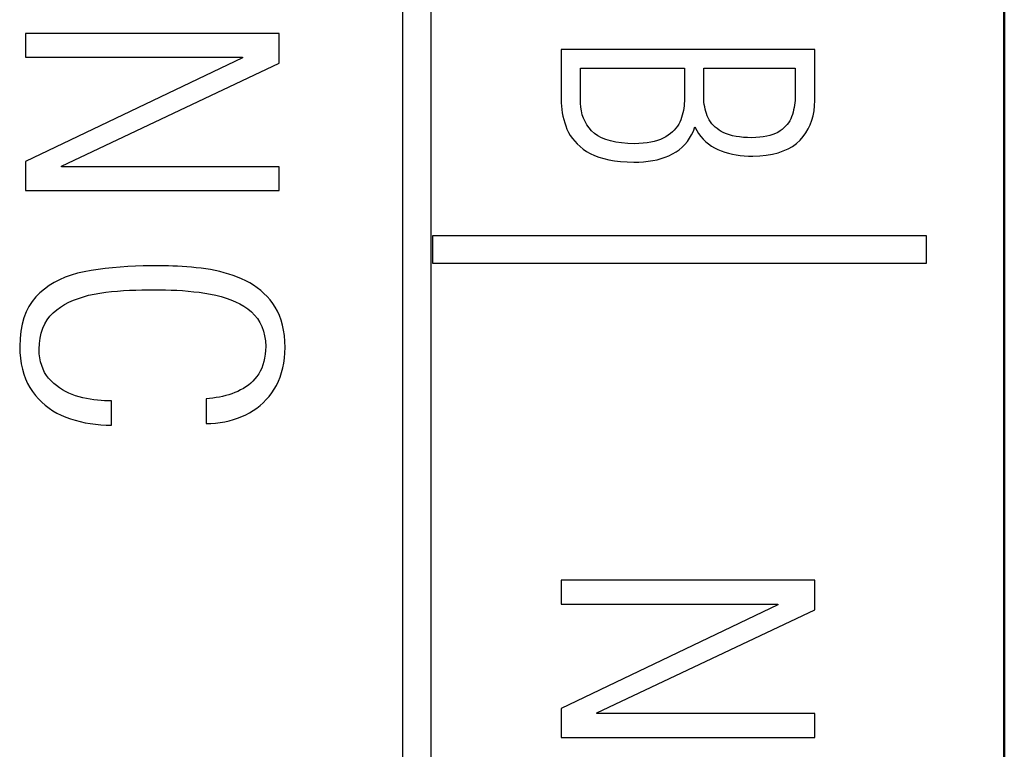
# Model space of a CAD drawing. Units: millimetres. Extents: x 2171 to 3046, y 1134 to 1431.
# Drawn here: x 2786 to 2793, y 1308 to 1313 of the extents above; entities that cross this region are included whole.
import ezdxf

# ---------------------------------------------------------------- set-up
doc = ezdxf.new("R2010")
doc.units = ezdxf.units.MM
doc.layers.add('main', color=5, linetype='Continuous', lineweight=50)
doc.layers.add('size', color=7, linetype='Continuous', lineweight=20)
doc.layers.add('Р“Р°Р»СЊРІРЅРЇРЅР»РµМЃ', color=179, linetype='Continuous')

# ---------------------------------------------------------------- blocks, each defined once
blk = doc.blocks.new('2')
at = {"layer": 'Р“Р°Р»СЊРІРЅРЇРЅР»РµМЃ', "color": 0}
for p, q in [((2718.9411, 1498.4649), (2718.9411, 1585.0486)), ((2719.1411, 1585.0486), (2719.1411, 1498.4649)), ((2718.0643, 1556.0023), (2716.2643, 1556.0023)), ((2716.2643, 1556.0023), (2716.2643, 1555.8327)), ((2718.0643, 1555.7915), (2718.0643, 1556.0023)), ((2720.0643, 1555.8867), (2720.0643, 1555.5538)), ((2721.8643, 1555.8867), (2720.0643, 1555.8867)), ((2721.8643, 1555.5255), (2721.8643, 1555.8867)), ((2716.2643, 1555.8327), (2717.8039, 1555.8327)), ((2717.8039, 1555.8282), (2716.2643, 1555.0925)), ((2716.5185, 1555.0605), (2718.0643, 1555.7915)), ((2717.8039, 1555.8327), (2717.8039, 1555.8282)), ((2720.2018, 1555.5379), (2720.2018, 1555.7557)), ((2720.2018, 1555.7557), (2720.9393, 1555.7557)), ((2720.9393, 1555.7557), (2720.9393, 1555.5379)), ((2721.0768, 1555.5662), (2721.0768, 1555.7557)), ((2721.0768, 1555.7557), (2721.7268, 1555.7557)), ((2721.7268, 1555.7557), (2721.7268, 1555.5786)), ((2721.0768, 1555.5485), (2721.0768, 1555.5662)), ((2721.7268, 1555.5786), (2721.7269, 1555.5609)), ((2720.0643, 1555.5538), (2720.0642, 1555.531)), ((2720.0642, 1555.531), (2720.065, 1555.508)), ((2720.065, 1555.508), (2720.0668, 1555.485)), ((2720.202, 1555.5078), (2720.2018, 1555.5379)), ((2720.2043, 1555.4789), (2720.202, 1555.5078)), ((2720.9387, 1555.504), (2720.9374, 1555.4872)), ((2720.9394, 1555.5209), (2720.9387, 1555.504)), ((2720.9393, 1555.5379), (2720.9394, 1555.5209)), ((2721.0774, 1555.5311), (2721.0768, 1555.5485)), ((2721.0788, 1555.514), (2721.0774, 1555.5311)), ((2721.0809, 1555.4972), (2721.0788, 1555.514)), ((2721.0837, 1555.4807), (2721.0809, 1555.4972)), ((2721.7236, 1555.509), (2721.7213, 1555.4921)), ((2721.7253, 1555.5261), (2721.7236, 1555.509)), ((2721.7264, 1555.5434), (2721.7253, 1555.5261)), ((2721.7269, 1555.5609), (2721.7264, 1555.5434)), ((2721.8633, 1555.4882), (2721.8643, 1555.5255)), ((2720.0668, 1555.485), (2720.0695, 1555.4619)), ((2720.0695, 1555.4619), (2720.0732, 1555.4387)), ((2720.0732, 1555.4387), (2720.0779, 1555.4154)), ((2720.2088, 1555.4513), (2720.2043, 1555.4789)), ((2720.2154, 1555.4249), (2720.2088, 1555.4513)), ((2720.2242, 1555.3997), (2720.2154, 1555.4249)), ((2720.929, 1555.4377), (2720.9248, 1555.4214)), ((2720.9325, 1555.4541), (2720.929, 1555.4377)), ((2720.9353, 1555.4706), (2720.9325, 1555.4541)), ((2720.9374, 1555.4872), (2720.9353, 1555.4706)), ((2721.0871, 1555.4645), (2721.0837, 1555.4807)), ((2721.0913, 1555.4485), (2721.0871, 1555.4645)), ((2721.0962, 1555.4328), (2721.0913, 1555.4485)), ((2721.1018, 1555.4174), (2721.0962, 1555.4328)), ((2721.706, 1555.4263), (2721.7007, 1555.4107)), ((2721.7107, 1555.4425), (2721.706, 1555.4263)), ((2721.7149, 1555.4588), (2721.7107, 1555.4425)), ((2721.7184, 1555.4754), (2721.7149, 1555.4588)), ((2721.7213, 1555.4921), (2721.7184, 1555.4754)), ((2721.8533, 1555.4181), (2721.8596, 1555.4524)), ((2721.8596, 1555.4524), (2721.8633, 1555.4882)), ((2720.0779, 1555.4154), (2720.0835, 1555.392)), ((2720.0835, 1555.392), (2720.0901, 1555.3684)), ((2720.0901, 1555.3684), (2720.0977, 1555.3448)), ((2720.2352, 1555.3757), (2720.2242, 1555.3997)), ((2720.2483, 1555.353), (2720.2352, 1555.3757)), ((2720.2636, 1555.3315), (2720.2483, 1555.353)), ((2720.8993, 1555.3578), (2720.8899, 1555.3431)), ((2720.9074, 1555.3731), (2720.8993, 1555.3578)), ((2720.9143, 1555.3891), (2720.9074, 1555.3731)), ((2720.9199, 1555.4052), (2720.9143, 1555.3891)), ((2720.9248, 1555.4214), (2720.9199, 1555.4052)), ((2721.1083, 1555.4024), (2721.1018, 1555.4174)), ((2721.1159, 1555.388), (2721.1083, 1555.4024)), ((2721.1246, 1555.3742), (2721.1159, 1555.388)), ((2721.1346, 1555.3612), (2721.1246, 1555.3742)), ((2721.1457, 1555.3488), (2721.1346, 1555.3612)), ((2721.6685, 1555.3548), (2721.6576, 1555.3425)), ((2721.6782, 1555.3678), (2721.6685, 1555.3548)), ((2721.6868, 1555.3814), (2721.6782, 1555.3678)), ((2721.6943, 1555.3957), (2721.6868, 1555.3814)), ((2721.7007, 1555.4107), (2721.6943, 1555.3957)), ((2721.8186, 1555.3242), (2721.8328, 1555.354)), ((2721.8328, 1555.354), (2721.8443, 1555.3853)), ((2721.8443, 1555.3853), (2721.8533, 1555.4181)), ((2720.0977, 1555.3448), (2720.1066, 1555.3215)), ((2720.1066, 1555.3215), (2720.1174, 1555.2991)), ((2720.1174, 1555.2991), (2720.1301, 1555.2774)), ((2720.281, 1555.3112), (2720.2636, 1555.3315)), ((2720.3014, 1555.2924), (2720.281, 1555.3112)), ((2720.3251, 1555.2758), (2720.3014, 1555.2924)), ((2720.8403, 1555.2909), (2720.8248, 1555.2795)), ((2720.8545, 1555.303), (2720.8403, 1555.2909)), ((2720.8675, 1555.3157), (2720.8545, 1555.303)), ((2720.8793, 1555.3291), (2720.8675, 1555.3157)), ((2720.8899, 1555.3431), (2720.8793, 1555.3291)), ((2720.991, 1555.2826), (2721.0035, 1555.3093)), ((2721.0035, 1555.3093), (2721.0143, 1555.3377)), ((2721.0143, 1555.3377), (2721.0268, 1555.3138)), ((2721.0268, 1555.3138), (2721.0407, 1555.2914)), ((2721.0407, 1555.2914), (2721.0559, 1555.2706)), ((2721.158, 1555.3371), (2721.1457, 1555.3488)), ((2721.1714, 1555.326), (2721.158, 1555.3371)), ((2721.186, 1555.3156), (2721.1714, 1555.326)), ((2721.2018, 1555.3059), (2721.186, 1555.3156)), ((2721.2194, 1555.2968), (2721.2018, 1555.3059)), ((2721.2386, 1555.2888), (2721.2194, 1555.2968)), ((2721.2594, 1555.2818), (2721.2386, 1555.2888)), ((2721.5665, 1555.2835), (2721.5459, 1555.2771)), ((2721.5854, 1555.291), (2721.5665, 1555.2835)), ((2721.6028, 1555.2997), (2721.5854, 1555.291)), ((2721.6185, 1555.3094), (2721.6028, 1555.2997)), ((2721.6327, 1555.3198), (2721.6185, 1555.3094)), ((2721.6457, 1555.3308), (2721.6327, 1555.3198)), ((2721.6576, 1555.3425), (2721.6457, 1555.3308)), ((2721.7823, 1555.2692), (2721.8017, 1555.2959)), ((2721.8017, 1555.2959), (2721.8186, 1555.3242)), ((2720.1301, 1555.2774), (2720.1446, 1555.2565)), ((2720.1446, 1555.2565), (2720.1611, 1555.2364)), ((2720.1611, 1555.2364), (2720.1794, 1555.2172)), ((2720.1794, 1555.2172), (2720.1996, 1555.1987)), ((2720.3522, 1555.2613), (2720.3251, 1555.2758)), ((2720.3826, 1555.2489), (2720.3522, 1555.2613)), ((2720.4164, 1555.2387), (2720.3826, 1555.2489)), ((2720.4536, 1555.2306), (2720.4164, 1555.2387)), ((2720.4941, 1555.2246), (2720.4536, 1555.2306)), ((2720.538, 1555.2208), (2720.4941, 1555.2246)), ((2720.5852, 1555.2191), (2720.538, 1555.2208)), ((2720.6168, 1555.22), (2720.5852, 1555.2191)), ((2720.6467, 1555.2221), (2720.6168, 1555.22)), ((2720.6749, 1555.2253), (2720.6467, 1555.2221)), ((2720.7014, 1555.2297), (2720.6749, 1555.2253)), ((2720.7262, 1555.2352), (2720.7014, 1555.2297)), ((2720.7492, 1555.2419), (2720.7262, 1555.2352)), ((2720.7706, 1555.2497), (2720.7492, 1555.2419)), ((2720.7902, 1555.2586), (2720.7706, 1555.2497)), ((2720.8081, 1555.2687), (2720.7902, 1555.2586)), ((2720.8248, 1555.2795), (2720.8081, 1555.2687)), ((2720.9241, 1555.194), (2720.9434, 1555.2135)), ((2720.9434, 1555.2135), (2720.9609, 1555.2347)), ((2720.9609, 1555.2347), (2720.9768, 1555.2578)), ((2720.9768, 1555.2578), (2720.991, 1555.2826)), ((2721.0559, 1555.2706), (2721.0726, 1555.2513)), ((2721.0726, 1555.2513), (2721.0907, 1555.2336)), ((2721.0907, 1555.2336), (2721.1101, 1555.2174)), ((2721.1101, 1555.2174), (2721.131, 1555.2028)), ((2721.2819, 1555.2758), (2721.2594, 1555.2818)), ((2721.3059, 1555.2709), (2721.2819, 1555.2758)), ((2721.3316, 1555.267), (2721.3059, 1555.2709)), ((2721.359, 1555.2642), (2721.3316, 1555.267)), ((2721.3879, 1555.2624), (2721.359, 1555.2642)), ((2721.4185, 1555.2616), (2721.3879, 1555.2624)), ((2721.4472, 1555.2625), (2721.4185, 1555.2616)), ((2721.4743, 1555.2645), (2721.4472, 1555.2625)), ((2721.4998, 1555.2676), (2721.4743, 1555.2645)), ((2721.5237, 1555.2718), (2721.4998, 1555.2676)), ((2721.5459, 1555.2771), (2721.5237, 1555.2718)), ((2721.7068, 1555.2005), (2721.735, 1555.2209)), ((2721.735, 1555.2209), (2721.7602, 1555.2439)), ((2721.7602, 1555.2439), (2721.7823, 1555.2692)), ((2720.1996, 1555.1987), (2720.2216, 1555.1811)), ((2720.2216, 1555.1811), (2720.2456, 1555.1642)), ((2720.2456, 1555.1642), (2720.2718, 1555.1489)), ((2720.2718, 1555.1489), (2720.3008, 1555.1352)), ((2720.8303, 1555.134), (2720.856, 1555.1465)), ((2720.856, 1555.1465), (2720.8804, 1555.1605)), ((2720.8804, 1555.1605), (2720.9031, 1555.1764)), ((2720.9031, 1555.1764), (2720.9241, 1555.194)), ((2721.131, 1555.2028), (2721.1532, 1555.1898)), ((2721.1532, 1555.1898), (2721.1768, 1555.1784)), ((2721.1768, 1555.1784), (2721.2016, 1555.1681)), ((2721.2016, 1555.1681), (2721.2271, 1555.1591)), ((2721.2271, 1555.1591), (2721.2533, 1555.1514)), ((2721.2533, 1555.1514), (2721.2801, 1555.1448)), ((2721.2801, 1555.1448), (2721.3077, 1555.1395)), ((2721.5204, 1555.1375), (2721.5638, 1555.1449)), ((2721.5638, 1555.1449), (2721.6041, 1555.1549)), ((2721.6041, 1555.1549), (2721.6413, 1555.1675)), ((2721.6413, 1555.1675), (2721.6756, 1555.1827)), ((2721.6756, 1555.1827), (2721.7068, 1555.2005)), ((2716.2643, 1555.0925), (2716.2643, 1554.8863)), ((2720.3008, 1555.1352), (2720.3326, 1555.1233)), ((2720.3326, 1555.1233), (2720.3671, 1555.1131)), ((2720.3671, 1555.1131), (2720.4043, 1555.1047)), ((2720.4043, 1555.1047), (2720.4444, 1555.0979)), ((2720.4444, 1555.0979), (2720.4872, 1555.0929)), ((2720.4872, 1555.0929), (2720.5327, 1555.0896)), ((2720.5327, 1555.0896), (2720.581, 1555.0881)), ((2720.581, 1555.0881), (2720.6164, 1555.0886)), ((2720.6164, 1555.0886), (2720.6506, 1555.0906)), ((2720.6506, 1555.0906), (2720.6836, 1555.0941)), ((2720.6836, 1555.0941), (2720.7153, 1555.0991)), ((2720.7153, 1555.0991), (2720.7459, 1555.1056)), ((2720.7459, 1555.1056), (2720.7752, 1555.1136)), ((2720.7752, 1555.1136), (2720.8034, 1555.1231)), ((2720.8034, 1555.1231), (2720.8303, 1555.134)), ((2721.3077, 1555.1395), (2721.3359, 1555.1354)), ((2721.3359, 1555.1354), (2721.3648, 1555.1326)), ((2721.3648, 1555.1326), (2721.3945, 1555.131)), ((2721.3945, 1555.131), (2721.4248, 1555.1306)), ((2721.4248, 1555.1306), (2721.4741, 1555.1327)), ((2721.4741, 1555.1327), (2721.5204, 1555.1375)), ((2716.5185, 1555.0559), (2716.5185, 1555.0605)), ((2718.0643, 1555.0559), (2716.5185, 1555.0559)), ((2718.0643, 1554.8863), (2718.0643, 1555.0559)), ((2716.2643, 1554.8863), (2718.0643, 1554.8863)), ((2719.1551, 1554.5688), (2722.6551, 1554.5688)), ((2719.1551, 1554.3689), (2719.1551, 1554.5688)), ((2722.6551, 1554.5688), (2722.6551, 1554.3689)), ((2716.6801, 1554.3108), (2716.6333, 1554.2997)), ((2716.7289, 1554.3196), (2716.6801, 1554.3108)), ((2716.7792, 1554.3271), (2716.7289, 1554.3196)), ((2716.8303, 1554.3336), (2716.7792, 1554.3271)), ((2716.8824, 1554.3392), (2716.8303, 1554.3336)), ((2716.9354, 1554.3437), (2716.8824, 1554.3392)), ((2716.9893, 1554.3473), (2716.9354, 1554.3437)), ((2717.0442, 1554.3499), (2716.9893, 1554.3473)), ((2717.1, 1554.3515), (2717.0442, 1554.3499)), ((2717.1567, 1554.3521), (2717.1, 1554.3515)), ((2717.2143, 1554.3517), (2717.1567, 1554.3521)), ((2717.2459, 1554.3518), (2717.2143, 1554.3517)), ((2717.2777, 1554.3514), (2717.2459, 1554.3518)), ((2717.3099, 1554.3506), (2717.2777, 1554.3514)), ((2717.3425, 1554.3492), (2717.3099, 1554.3506)), ((2717.3753, 1554.3475), (2717.3425, 1554.3492)), ((2717.4086, 1554.3452), (2717.3753, 1554.3475)), ((2717.4421, 1554.3425), (2717.4086, 1554.3452)), ((2717.476, 1554.3393), (2717.4421, 1554.3425)), ((2717.5102, 1554.3357), (2717.476, 1554.3393)), ((2717.544, 1554.3311), (2717.5102, 1554.3357)), ((2717.5774, 1554.3256), (2717.544, 1554.3311)), ((2717.6103, 1554.3191), (2717.5774, 1554.3256)), ((2717.6427, 1554.3117), (2717.6103, 1554.3191)), ((2717.6747, 1554.3033), (2717.6427, 1554.3117)), ((2722.6551, 1554.3689), (2719.1551, 1554.3689)), ((2716.5061, 1554.2536), (2716.4679, 1554.2338)), ((2716.5463, 1554.2711), (2716.5061, 1554.2536)), ((2716.5888, 1554.2865), (2716.5463, 1554.2711)), ((2716.6333, 1554.2997), (2716.5888, 1554.2865)), ((2717.7061, 1554.2939), (2717.6747, 1554.3033)), ((2717.7371, 1554.2836), (2717.7061, 1554.2939)), ((2717.7676, 1554.2723), (2717.7371, 1554.2836)), ((2717.7977, 1554.26), (2717.7676, 1554.2723)), ((2717.8273, 1554.2466), (2717.7977, 1554.26)), ((2717.8557, 1554.2317), (2717.8273, 1554.2466)), ((2716.3981, 1554.1878), (2716.3664, 1554.1615)), ((2716.4319, 1554.2119), (2716.3981, 1554.1878)), ((2716.4679, 1554.2338), (2716.4319, 1554.2119)), ((2716.833, 1554.1646), (2716.875, 1554.1693)), ((2716.875, 1554.1693), (2716.9173, 1554.1733)), ((2716.9173, 1554.1733), (2716.96, 1554.1765)), ((2716.96, 1554.1765), (2717.003, 1554.1791)), ((2717.003, 1554.1791), (2717.0465, 1554.1809)), ((2717.0465, 1554.1809), (2717.0902, 1554.182)), ((2717.0902, 1554.182), (2717.1344, 1554.1824)), ((2717.1344, 1554.1824), (2717.1789, 1554.1821)), ((2717.1789, 1554.1821), (2717.2187, 1554.1824)), ((2717.2187, 1554.1824), (2717.2585, 1554.182)), ((2717.2585, 1554.182), (2717.2983, 1554.1808)), ((2717.2983, 1554.1808), (2717.3381, 1554.179)), ((2717.3381, 1554.179), (2717.3779, 1554.1765)), ((2717.3779, 1554.1765), (2717.4177, 1554.1732)), ((2717.4177, 1554.1732), (2717.4575, 1554.1692)), ((2717.4575, 1554.1692), (2717.4974, 1554.1646)), ((2717.8827, 1554.2153), (2717.8557, 1554.2317)), ((2717.9086, 1554.1974), (2717.8827, 1554.2153)), ((2717.9331, 1554.1781), (2717.9086, 1554.1974)), ((2717.9564, 1554.1572), (2717.9331, 1554.1781)), ((2716.3111, 1554.1003), (2716.2884, 1554.0647)), ((2716.3371, 1554.1326), (2716.3111, 1554.1003)), ((2716.3664, 1554.1615), (2716.3371, 1554.1326)), ((2716.5726, 1554.0938), (2716.605, 1554.1086)), ((2716.605, 1554.1086), (2716.639, 1554.1218)), ((2716.639, 1554.1218), (2716.6746, 1554.1335)), ((2716.6746, 1554.1335), (2716.7119, 1554.1436)), ((2716.7119, 1554.1436), (2716.7509, 1554.1522)), ((2716.7509, 1554.1522), (2716.7914, 1554.1592)), ((2716.7914, 1554.1592), (2716.833, 1554.1646)), ((2717.4974, 1554.1646), (2717.5373, 1554.1592)), ((2717.5373, 1554.1592), (2717.5768, 1554.1526)), ((2717.5768, 1554.1526), (2717.615, 1554.1445)), ((2717.615, 1554.1445), (2717.6517, 1554.135)), ((2717.6517, 1554.135), (2717.6869, 1554.1239)), ((2717.6869, 1554.1239), (2717.7207, 1554.1115)), ((2717.7207, 1554.1115), (2717.7531, 1554.0975)), ((2717.7531, 1554.0975), (2717.784, 1554.0821)), ((2717.9783, 1554.1349), (2717.9564, 1554.1572)), ((2717.9991, 1554.1111), (2717.9783, 1554.1349)), ((2718.0185, 1554.0859), (2717.9991, 1554.1111)), ((2716.2691, 1554.0258), (2716.2531, 1553.9835)), ((2716.2884, 1554.0647), (2716.2691, 1554.0258)), ((2716.4597, 1554.0188), (2716.4852, 1554.04)), ((2716.4852, 1554.04), (2716.5127, 1554.0595)), ((2716.5127, 1554.0595), (2716.5418, 1554.0774)), ((2716.5418, 1554.0774), (2716.5726, 1554.0938)), ((2717.784, 1554.0821), (2717.8134, 1554.0652)), ((2717.8134, 1554.0652), (2717.8414, 1554.0469)), ((2717.8414, 1554.0469), (2717.8671, 1554.0264)), ((2717.8671, 1554.0264), (2717.89, 1554.0036)), ((2718.0363, 1554.0592), (2718.0185, 1554.0859)), ((2718.0521, 1554.0305), (2718.0363, 1554.0592)), ((2718.0659, 1553.9999), (2718.0521, 1554.0305)), ((2716.2531, 1553.9835), (2716.2405, 1553.9379)), ((2716.4007, 1553.9403), (2716.4175, 1553.9689)), ((2716.4175, 1553.9689), (2716.4372, 1553.995)), ((2716.4372, 1553.995), (2716.4597, 1554.0188)), ((2717.89, 1554.0036), (2717.9099, 1553.9786)), ((2717.9099, 1553.9786), (2717.9269, 1553.9513)), ((2718.0777, 1553.9672), (2718.0659, 1553.9999)), ((2718.0874, 1553.9326), (2718.0777, 1553.9672)), ((2716.2312, 1553.889), (2716.2253, 1553.8367)), ((2716.2405, 1553.9379), (2716.2312, 1553.889)), ((2716.3759, 1553.8757), (2716.3869, 1553.9092)), ((2716.3869, 1553.9092), (2716.4007, 1553.9403)), ((2717.9269, 1553.9513), (2717.941, 1553.9218)), ((2717.941, 1553.9218), (2717.9522, 1553.89)), ((2717.9522, 1553.89), (2717.9606, 1553.8559)), ((2718.0951, 1553.896), (2718.0874, 1553.9326)), ((2718.1007, 1553.8574), (2718.0951, 1553.896)), ((2716.2253, 1553.8367), (2716.2227, 1553.7811)), ((2716.3625, 1553.8013), (2716.3677, 1553.8397)), ((2716.3677, 1553.8397), (2716.3759, 1553.8757)), ((2717.9606, 1553.8559), (2717.966, 1553.8196)), ((2717.966, 1553.8196), (2717.9685, 1553.7811)), ((2718.1044, 1553.8168), (2718.1007, 1553.8574)), ((2718.106, 1553.7742), (2718.1044, 1553.8168)), ((2716.2227, 1553.7811), (2716.2243, 1553.7381)), ((2716.3602, 1553.7605), (2716.3625, 1553.8013)), ((2716.3619, 1553.7291), (2716.3602, 1553.7605)), ((2717.9674, 1553.7522), (2717.9648, 1553.7247)), ((2717.9685, 1553.7811), (2717.9674, 1553.7522)), ((2718.1046, 1553.7357), (2718.106, 1553.7742)), ((2716.2243, 1553.7381), (2716.2281, 1553.6969)), ((2716.2281, 1553.6969), (2716.234, 1553.6576)), ((2716.3656, 1553.6994), (2716.3619, 1553.7291)), ((2716.3712, 1553.6712), (2716.3656, 1553.6994)), ((2717.9608, 1553.6984), (2717.9553, 1553.6734)), ((2717.9648, 1553.7247), (2717.9608, 1553.6984)), ((2718.0965, 1553.6627), (2718.1015, 1553.6985)), ((2718.1015, 1553.6985), (2718.1046, 1553.7357)), ((2716.234, 1553.6576), (2716.242, 1553.6201)), ((2716.242, 1553.6201), (2716.2522, 1553.5844)), ((2716.3787, 1553.6447), (2716.3712, 1553.6712)), ((2716.3882, 1553.6197), (2716.3787, 1553.6447)), ((2716.3996, 1553.5963), (2716.3882, 1553.6197)), ((2717.9301, 1553.6063), (2717.9188, 1553.5865)), ((2717.9399, 1553.6273), (2717.9301, 1553.6063)), ((2717.9483, 1553.6497), (2717.9399, 1553.6273)), ((2717.9553, 1553.6734), (2717.9483, 1553.6497)), ((2718.0812, 1553.5951), (2718.0898, 1553.6282)), ((2718.0898, 1553.6282), (2718.0965, 1553.6627)), ((2716.2522, 1553.5844), (2716.2645, 1553.5506)), ((2716.2645, 1553.5506), (2716.279, 1553.5187)), ((2716.413, 1553.5746), (2716.3996, 1553.5963)), ((2716.4283, 1553.5544), (2716.413, 1553.5746)), ((2716.4456, 1553.5359), (2716.4283, 1553.5544)), ((2717.8922, 1553.5511), (2717.8775, 1553.5353)), ((2717.906, 1553.568), (2717.8922, 1553.5511)), ((2717.9188, 1553.5865), (2717.906, 1553.568)), ((2718.0587, 1553.533), (2718.0708, 1553.5634)), ((2718.0708, 1553.5634), (2718.0812, 1553.5951)), ((2716.279, 1553.5187), (2716.2956, 1553.4885)), ((2716.2956, 1553.4885), (2716.3143, 1553.4602)), ((2716.4643, 1553.5184), (2716.4456, 1553.5359)), ((2716.4839, 1553.5023), (2716.4643, 1553.5184)), ((2716.5043, 1553.4873), (2716.4839, 1553.5023)), ((2716.5257, 1553.4736), (2716.5043, 1553.4873)), ((2716.5479, 1553.4611), (2716.5257, 1553.4736)), ((2717.7907, 1553.4716), (2717.7707, 1553.462)), ((2717.8099, 1553.4823), (2717.7907, 1553.4716)), ((2717.8281, 1553.494), (2717.8099, 1553.4823)), ((2717.8455, 1553.5067), (2717.8281, 1553.494)), ((2717.862, 1553.5205), (2717.8455, 1553.5067)), ((2717.8775, 1553.5353), (2717.862, 1553.5205)), ((2718.0115, 1553.4504), (2718.0289, 1553.4763)), ((2718.0289, 1553.4763), (2718.0447, 1553.504)), ((2718.0447, 1553.504), (2718.0587, 1553.533)), ((2716.3143, 1553.4602), (2716.3348, 1553.4336)), ((2716.3348, 1553.4336), (2716.3566, 1553.4086)), ((2716.3566, 1553.4086), (2716.3799, 1553.3852)), ((2716.571, 1553.4499), (2716.5479, 1553.4611)), ((2716.595, 1553.4399), (2716.571, 1553.4499)), ((2716.6198, 1553.4311), (2716.595, 1553.4399)), ((2716.6456, 1553.4236), (2716.6198, 1553.4311)), ((2716.6717, 1553.4169), (2716.6456, 1553.4236)), ((2716.6977, 1553.4111), (2716.6717, 1553.4169)), ((2716.7235, 1553.4061), (2716.6977, 1553.4111)), ((2716.7491, 1553.4019), (2716.7235, 1553.4061)), ((2716.7746, 1553.3986), (2716.7491, 1553.4019)), ((2716.7999, 1553.3961), (2716.7746, 1553.3986)), ((2716.825, 1553.3945), (2716.7999, 1553.3961)), ((2717.5696, 1553.4115), (2717.5456, 1553.4098)), ((2717.5456, 1553.4098), (2717.5456, 1553.2334)), ((2717.5933, 1553.4139), (2717.5696, 1553.4115)), ((2717.6167, 1553.4172), (2717.5933, 1553.4139)), ((2717.6397, 1553.4212), (2717.6167, 1553.4172)), ((2717.6624, 1553.426), (2717.6397, 1553.4212)), ((2717.6848, 1553.4317), (2717.6624, 1553.426)), ((2717.7068, 1553.4381), (2717.6848, 1553.4317)), ((2717.7284, 1553.4453), (2717.7068, 1553.4381)), ((2717.7498, 1553.4534), (2717.7284, 1553.4453)), ((2717.7707, 1553.462), (2717.7498, 1553.4534)), ((2717.9516, 1553.3814), (2717.9728, 1553.403)), ((2717.9728, 1553.403), (2717.9927, 1553.426)), ((2717.9927, 1553.426), (2718.0115, 1553.4504)), ((2716.3799, 1553.3852), (2716.4046, 1553.3634)), ((2716.4046, 1553.3634), (2716.4308, 1553.3433)), ((2716.4308, 1553.3433), (2716.4584, 1553.3248)), ((2716.85, 1553.3937), (2716.825, 1553.3945)), ((2716.8748, 1553.3938), (2716.85, 1553.3937)), ((2716.8748, 1553.2219), (2716.8748, 1553.3938)), ((2717.8805, 1553.3254), (2717.9054, 1553.3426)), ((2717.9054, 1553.3426), (2717.9291, 1553.3613)), ((2717.9291, 1553.3613), (2717.9516, 1553.3814)), ((2716.4584, 1553.3248), (2716.4874, 1553.308)), ((2716.4874, 1553.308), (2716.5179, 1553.2928)), ((2716.5179, 1553.2928), (2716.5498, 1553.2792)), ((2716.5498, 1553.2792), (2716.5829, 1553.2672)), ((2716.5829, 1553.2672), (2716.6168, 1553.2566)), ((2716.6168, 1553.2566), (2716.6515, 1553.2474)), ((2717.709, 1553.2526), (2717.7396, 1553.261)), ((2717.7396, 1553.261), (2717.7694, 1553.2709)), ((2717.7694, 1553.2709), (2717.7985, 1553.2823)), ((2717.7985, 1553.2823), (2717.8268, 1553.2952)), ((2717.8268, 1553.2952), (2717.8543, 1553.3096)), ((2717.8543, 1553.3096), (2717.8805, 1553.3254)), ((2716.6515, 1553.2474), (2716.6869, 1553.2396)), ((2716.6869, 1553.2396), (2716.723, 1553.2332)), ((2716.723, 1553.2332), (2716.7598, 1553.2283)), ((2716.7598, 1553.2283), (2716.7974, 1553.2247)), ((2716.7974, 1553.2247), (2716.8357, 1553.2226)), ((2716.8357, 1553.2226), (2716.8748, 1553.2219)), ((2717.5456, 1553.2334), (2717.5797, 1553.2342)), ((2717.5797, 1553.2342), (2717.6131, 1553.2365)), ((2717.6131, 1553.2365), (2717.6458, 1553.2404)), ((2717.6458, 1553.2404), (2717.6778, 1553.2457)), ((2717.6778, 1553.2457), (2717.709, 1553.2526)), ((2721.8643, 1552.1223), (2720.0643, 1552.1223)), ((2720.0643, 1552.1223), (2720.0643, 1551.9527)), ((2721.8643, 1551.9115), (2721.8643, 1552.1223)), ((2720.0643, 1551.9527), (2721.6039, 1551.9527)), ((2721.6039, 1551.9482), (2720.0643, 1551.2125)), ((2721.6039, 1551.9527), (2721.6039, 1551.9482)), ((2720.3185, 1551.1805), (2721.8643, 1551.9115)), ((2720.0643, 1551.2125), (2720.0643, 1551.0063)), ((2720.3185, 1551.1759), (2720.3185, 1551.1805)), ((2721.8643, 1551.1759), (2720.3185, 1551.1759)), ((2721.8643, 1551.0063), (2721.8643, 1551.1759)), ((2720.0643, 1551.0063), (2721.8643, 1551.0063))]:
    blk.add_line(p, q, dxfattribs=at)

msp = doc.modelspace()

# ---------------------------------------------------------------- linework, layer by layer
at = {"layer": 'main'}
msp.add_line((2793.1363, 1345.7674), (2793.1363, 1249.7674), dxfattribs=at)

# ---------------------------------------------------------------- block references
at = {"layer": 'size', "linetype": 'ByBlock'}
msp.add_blockref('2', (69.9264, -243.4168), dxfattribs=at)

doc.saveas('drawing.dxf')
